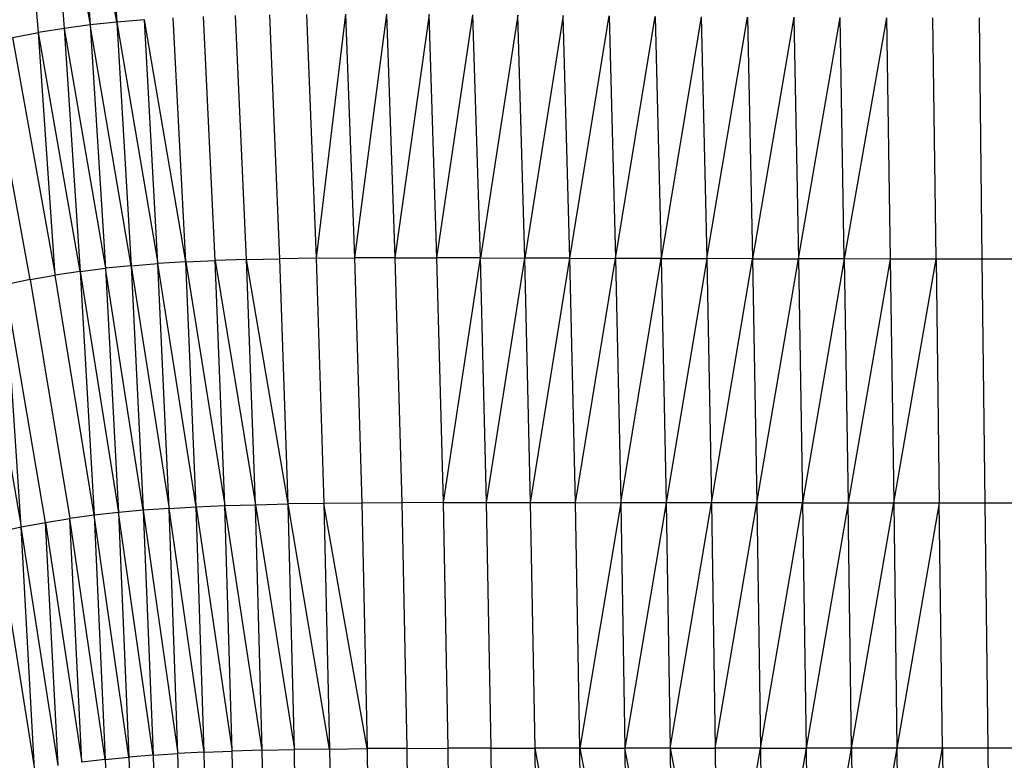
# Model space of a CAD drawing. Units: inches. Extents: x 0 to 204, y 0 to 264.
# Drawn here: x 31 to 35, y 109 to 112 of the extents above; entities that cross this region are included whole.
import ezdxf

# ---------------------------------------------------------------- set-up
doc = ezdxf.new("R2010")
doc.units = ezdxf.units.IN
doc.header["$MEASUREMENT"] = 0
doc.layers.get('0').update_dxf_attribs({"color": 10})

# ---------------------------------------------------------------- blocks, each defined once
blk = doc.blocks.new('PROSA-3-FR')
for p, q in [((-3.3897, 23.8311), (-3.3234, 22.8599)), ((-3.6081, 23.8037), (-3.4301, 22.8485)), ((-3.6081, 23.8037), (-3.5345, 22.8345)), ((-3.5001, 23.8188), (-3.4301, 22.8485)), ((-3.3234, 22.8599), (-3.5001, 23.8188)), ((-3.6379, 22.8179), (-3.715, 23.7854)), ((-2.93, 21.9043), (-2.9769, 22.8818)), ((-2.8046, 21.9083), (-2.8482, 22.8857)), ((-2.6701, 21.9112), (-2.7107, 22.8884)), ((-2.5632, 22.89), (-2.5253, 21.9133)), ((-2.4069, 22.8907), (-2.5253, 21.9133)), ((-2.4069, 22.8907), (-2.3713, 21.9146)), ((-2.2429, 22.8907), (-2.3713, 21.9146)), ((-2.2429, 22.8907), (-2.2095, 21.9151)), ((-2.0725, 22.8899), (-2.2095, 21.9151)), ((-2.0411, 21.9152), (-2.0725, 22.8899)), ((-2.0411, 21.9152), (-1.8969, 22.8887)), ((-1.8672, 21.9148), (-1.8969, 22.8887)), ((-1.7172, 22.8872), (-1.8672, 21.9148)), ((-1.6893, 21.9143), (-1.7172, 22.8872)), ((-1.5349, 22.8856), (-1.6893, 21.9143)), ((-1.5085, 21.9137), (-1.5349, 22.8856)), ((-1.5085, 21.9137), (-1.3509, 22.8841)), ((-1.3509, 22.8841), (-1.3261, 21.9131)), ((-1.3261, 21.9131), (-1.1666, 22.8826)), ((-1.1666, 22.8826), (-1.1433, 21.9125)), ((-3.4301, 22.8485), (-3.5345, 22.8345)), ((-3.3234, 22.8599), (-3.4301, 22.8485)), ((-3.4301, 22.8485), (-3.3692, 21.8733)), ((-3.266, 21.8837), (-3.4301, 22.8485)), ((-3.2132, 22.8691), (-3.3234, 22.8599)), ((-3.3234, 22.8599), (-3.1595, 21.8922)), ((-3.3234, 22.8599), (-3.266, 21.8837)), ((-3.1595, 21.8922), (-3.2132, 22.8691)), ((-3.0479, 21.899), (-3.2132, 22.8691)), ((-3.0479, 21.899), (-3.0981, 22.8764)), ((-0.9818, 22.8812), (-1.1433, 21.9125)), ((-0.9818, 22.8812), (-0.9602, 21.9119)), ((-0.9602, 21.9119), (-0.7968, 22.8799)), ((-0.7968, 22.8799), (-0.7768, 21.9114)), ((-0.6115, 22.8788), (-0.7768, 21.9114)), ((-0.6115, 22.8788), (-0.5931, 21.9109)), ((-0.5931, 21.9109), (-0.4259, 22.8778)), ((-0.4093, 21.9105), (-0.4259, 22.8778)), ((-0.2403, 22.8771), (-0.4093, 21.9105)), ((-0.2403, 22.8771), (-0.2254, 21.9102)), ((-0.0414, 21.9099), (-0.0547, 22.8766)), ((0.1311, 22.8762), (0.1426, 21.9098)), ((-3.7415, 22.7981), (-3.6379, 22.8179)), ((-3.5345, 22.8345), (-3.6379, 22.8179)), ((-3.5703, 21.8457), (-3.6379, 22.8179)), ((-3.4701, 21.8607), (-3.6379, 22.8179)), ((-3.5345, 22.8345), (-3.3692, 21.8733)), ((-3.5345, 22.8345), (-3.4701, 21.8607)), ((-3.6708, 21.8279), (-3.8448, 22.7752)), ((-3.7415, 22.7981), (-3.5703, 21.8457)), ((-3.0479, 21.899), (-3.1595, 21.8922)), ((-3.0479, 21.899), (-2.93, 21.9043)), ((-3.006, 20.9174), (-3.0479, 21.899)), ((-3.0479, 21.899), (-2.8913, 20.9223)), ((-2.8046, 21.9083), (-2.93, 21.9043)), ((-2.8913, 20.9223), (-2.93, 21.9043)), ((-2.93, 21.9043), (-2.7687, 20.9261)), ((-2.8046, 21.9083), (-2.6701, 21.9112)), ((-2.7687, 20.9261), (-2.8046, 21.9083)), ((-2.6368, 20.929), (-2.8046, 21.9083)), ((-2.5253, 21.9133), (-2.6701, 21.9112)), ((-2.6368, 20.929), (-2.6701, 21.9112)), ((-2.5253, 21.9133), (-2.3713, 21.9146)), ((-2.5253, 21.9133), (-2.4942, 20.9313)), ((-2.2095, 21.9151), (-2.3713, 21.9146)), ((-2.3713, 21.9146), (-2.3423, 20.9328)), ((-2.2095, 21.9151), (-2.0411, 21.9152)), ((-2.2095, 21.9151), (-2.1821, 20.9338)), ((-2.0151, 20.9343), (-2.0411, 21.9152)), ((-1.8672, 21.9148), (-2.0411, 21.9152)), ((-2.0151, 20.9343), (-1.8672, 21.9148)), ((-1.8426, 20.9344), (-1.8672, 21.9148)), ((-1.8672, 21.9148), (-1.6893, 21.9143)), ((-1.8426, 20.9344), (-1.6893, 21.9143)), ((-1.6658, 20.9344), (-1.6893, 21.9143)), ((-1.5085, 21.9137), (-1.6893, 21.9143)), ((-1.6658, 20.9344), (-1.5085, 21.9137)), ((-1.4862, 20.9344), (-1.5085, 21.9137)), ((-1.5085, 21.9137), (-1.3261, 21.9131)), ((-1.4862, 20.9344), (-1.3261, 21.9131)), ((-1.1433, 21.9125), (-1.3261, 21.9131)), ((-1.3261, 21.9131), (-1.3049, 20.9342)), ((-1.3049, 20.9342), (-1.1433, 21.9125)), ((-1.1433, 21.9125), (-0.9602, 21.9119)), ((-1.1433, 21.9125), (-1.1232, 20.9341)), ((-0.9602, 21.9119), (-1.1232, 20.9341)), ((-0.7768, 21.9114), (-0.9602, 21.9119)), ((-0.9602, 21.9119), (-0.9412, 20.934)), ((-0.9412, 20.934), (-0.7768, 21.9114)), ((-0.7768, 21.9114), (-0.5931, 21.9109)), ((-0.7768, 21.9114), (-0.7589, 20.9339)), ((-0.7589, 20.9339), (-0.5931, 21.9109)), ((-0.4093, 21.9105), (-0.5931, 21.9109)), ((-0.5931, 21.9109), (-0.5764, 20.9338)), ((-0.4093, 21.9105), (-0.5764, 20.9338)), ((-0.2254, 21.9102), (-0.4093, 21.9105)), ((-0.4093, 21.9105), (-0.3938, 20.9337)), ((-0.2254, 21.9102), (-0.3938, 20.9337)), ((-0.0414, 21.9099), (-0.2254, 21.9102)), ((-0.2254, 21.9102), (-0.211, 20.9336)), ((-0.211, 20.9336), (-0.0414, 21.9099)), ((0.1426, 21.9098), (-0.0414, 21.9099)), ((-0.0414, 21.9099), (-0.0282, 20.9335)), ((0.1426, 21.9098), (0.1547, 20.9335)), ((0.3267, 21.9097), (0.1426, 21.9098)), ((-3.4701, 21.8607), (-3.5703, 21.8457)), ((-3.4701, 21.8607), (-3.3692, 21.8733)), ((-3.4701, 21.8607), (-3.3175, 20.8946)), ((-3.4701, 21.8607), (-3.4152, 20.8837)), ((-3.266, 21.8837), (-3.3692, 21.8733)), ((-3.3692, 21.8733), (-3.3175, 20.8946)), ((-3.2176, 20.9038), (-3.3692, 21.8733)), ((-3.266, 21.8837), (-3.1595, 21.8922)), ((-3.266, 21.8837), (-3.1143, 20.9113)), ((-3.266, 21.8837), (-3.2176, 20.9038)), ((-3.1143, 20.9113), (-3.1595, 21.8922)), ((-3.006, 20.9174), (-3.1595, 21.8922)), ((-3.6708, 21.8279), (-3.7712, 21.8071)), ((-3.6708, 21.8279), (-3.5703, 21.8457)), ((-3.6708, 21.8279), (-3.5123, 20.8706)), ((-3.4152, 20.8837), (-3.5703, 21.8457)), ((-3.8707, 21.7832), (-3.7077, 20.8368)), ((-3.7077, 20.8368), (-3.7712, 21.8071)), ((-3.61, 20.855), (-3.7712, 21.8071)), ((-3.1143, 20.9113), (-3.2176, 20.9038)), ((-3.1143, 20.9113), (-3.006, 20.9174)), ((-3.0787, 19.9291), (-3.1143, 20.9113)), ((-2.9734, 19.9345), (-3.1143, 20.9113)), ((-3.006, 20.9174), (-2.8913, 20.9223)), ((-2.9734, 19.9345), (-3.006, 20.9174)), ((-3.006, 20.9174), (-2.8616, 19.9389)), ((-2.8913, 20.9223), (-2.7687, 20.9261)), ((-2.8616, 19.9389), (-2.8913, 20.9223)), ((-2.7417, 19.9423), (-2.8913, 20.9223)), ((-2.7687, 20.9261), (-2.6368, 20.929)), ((-2.7417, 19.9423), (-2.7687, 20.9261)), ((-2.7687, 20.9261), (-2.6121, 19.9451)), ((-2.4942, 20.9313), (-2.6368, 20.929)), ((-2.6121, 19.9451), (-2.6368, 20.929)), ((-2.4714, 19.9472), (-2.6368, 20.929)), ((-2.3423, 20.9328), (-2.4942, 20.9313)), ((-2.4942, 20.9313), (-2.4714, 19.9472)), ((-2.3209, 19.9488), (-2.4942, 20.9313)), ((-2.1821, 20.9338), (-2.3423, 20.9328)), ((-2.3423, 20.9328), (-2.3209, 19.9488)), ((-2.0151, 20.9343), (-2.1821, 20.9338)), ((-2.1821, 20.9338), (-2.162, 19.9498)), ((-2.0151, 20.9343), (-1.8426, 20.9344)), ((-1.996, 19.9503), (-2.0151, 20.9343)), ((-1.8426, 20.9344), (-1.6658, 20.9344)), ((-1.8242, 19.9505), (-1.8426, 20.9344)), ((-1.6658, 20.9344), (-1.4862, 20.9344)), ((-1.6482, 19.9506), (-1.6658, 20.9344)), ((-1.4862, 20.9344), (-1.3049, 20.9342)), ((-1.4691, 19.9506), (-1.4862, 20.9344)), ((-1.3049, 20.9342), (-1.4691, 19.9506)), ((-1.3049, 20.9342), (-1.2884, 19.9506)), ((-1.1232, 20.9341), (-1.3049, 20.9342)), ((-1.1232, 20.9341), (-1.2884, 19.9506)), ((-0.9412, 20.934), (-1.1232, 20.9341)), ((-1.1232, 20.9341), (-1.1073, 19.9506)), ((-1.1073, 19.9506), (-0.9412, 20.934)), ((-0.7589, 20.9339), (-0.9412, 20.934)), ((-0.9412, 20.934), (-0.9259, 19.9506)), ((-0.9259, 19.9506), (-0.7589, 20.9339)), ((-0.5764, 20.9338), (-0.7589, 20.9339)), ((-0.7589, 20.9339), (-0.7442, 19.9506)), ((-0.7442, 19.9506), (-0.5764, 20.9338)), ((-0.5764, 20.9338), (-0.3938, 20.9337)), ((-0.5764, 20.9338), (-0.5623, 19.9506)), ((-0.3938, 20.9337), (-0.5623, 19.9506)), ((-0.3938, 20.9337), (-0.211, 20.9336)), ((-0.3804, 19.9506), (-0.3938, 20.9337)), ((-0.3804, 19.9506), (-0.211, 20.9336)), ((-0.211, 20.9336), (-0.0282, 20.9335)), ((-0.211, 20.9336), (-0.1982, 19.9506)), ((-0.0282, 20.9335), (-0.1982, 19.9506)), ((-0.0282, 20.9335), (0.1547, 20.9335)), ((-0.0161, 19.9506), (-0.0282, 20.9335)), ((0.1547, 20.9335), (0.3376, 20.9335)), ((0.1547, 20.9335), (0.1661, 19.9506)), ((-3.61, 20.855), (-3.5123, 20.8706)), ((-3.4152, 20.8837), (-3.5123, 20.8706)), ((-3.4639, 19.8943), (-3.5123, 20.8706)), ((-3.37, 19.9053), (-3.5123, 20.8706)), ((-3.3175, 20.8946), (-3.4152, 20.8837)), ((-3.4152, 20.8837), (-3.37, 19.9053)), ((-3.2754, 19.9146), (-3.4152, 20.8837)), ((-3.2176, 20.9038), (-3.3175, 20.8946)), ((-3.3175, 20.8946), (-3.2754, 19.9146)), ((-3.1788, 19.9225), (-3.3175, 20.8946)), ((-3.2176, 20.9038), (-3.0787, 19.9291)), ((-3.2176, 20.9038), (-3.1788, 19.9225)), ((-3.8047, 20.8158), (-3.7077, 20.8368)), ((-3.7077, 20.8368), (-3.61, 20.855)), ((-3.654, 19.8661), (-3.7077, 20.8368)), ((-3.5589, 19.8812), (-3.7077, 20.8368)), ((-3.5589, 19.8812), (-3.61, 20.855)), ((-3.61, 20.855), (-3.4639, 19.8943)), ((-3.8047, 20.8158), (-3.654, 19.8661)), ((-3.1788, 19.9225), (-3.0787, 19.9291)), ((-2.9734, 19.9345), (-3.0787, 19.9291)), ((-3.0598, 19.2173), (-3.0787, 19.9291)), ((-2.9734, 19.9345), (-2.8616, 19.9389)), ((-2.9568, 19.2243), (-2.9734, 19.9345)), ((-2.7417, 19.9423), (-2.8616, 19.9389)), ((-2.8471, 19.2354), (-2.8616, 19.9389)), ((-2.7417, 19.9423), (-2.6121, 19.9451)), ((-2.7289, 19.2428), (-2.7417, 19.9423)), ((-2.4714, 19.9472), (-2.6121, 19.9451)), ((-2.6009, 19.2547), (-2.6121, 19.9451)), ((-2.4714, 19.9472), (-2.3209, 19.9488)), ((-2.4714, 19.9472), (-2.4614, 19.2654)), ((-2.162, 19.9498), (-2.3209, 19.9488)), ((-2.3209, 19.9488), (-2.3119, 19.2751)), ((-2.162, 19.9498), (-1.996, 19.9503)), ((-2.162, 19.9498), (-2.1538, 19.2916)), ((-1.8242, 19.9505), (-1.996, 19.9503)), ((-1.9883, 19.2961), (-1.996, 19.9503)), ((-1.8242, 19.9505), (-1.6482, 19.9506)), ((-1.817, 19.3063), (-1.8242, 19.9505)), ((-1.6412, 19.3153), (-1.6482, 19.9506)), ((-1.5282, 19.3284), (-1.6482, 19.9506)), ((-1.4691, 19.9506), (-1.6482, 19.9506)), ((-1.4623, 19.3237), (-1.4691, 19.9506)), ((-1.4691, 19.9506), (-1.2884, 19.9506)), ((-1.4691, 19.9506), (-1.3479, 19.3268)), ((-1.2884, 19.9506), (-1.2817, 19.3282)), ((-1.1683, 19.3337), (-1.2884, 19.9506)), ((-1.1073, 19.9506), (-1.2884, 19.9506)), ((-1.1073, 19.9506), (-0.9259, 19.9506)), ((-1.1073, 19.9506), (-0.9886, 19.341)), ((-1.1073, 19.9506), (-1.1008, 19.336)), ((-0.7442, 19.9506), (-0.9259, 19.9506)), ((-0.9259, 19.9506), (-0.9196, 19.3417)), ((-0.8496, 19.3458), (-0.7442, 19.9506)), ((-0.7442, 19.9506), (-0.5623, 19.9506)), ((-0.7442, 19.9506), (-0.738, 19.3464)), ((-0.5623, 19.9506), (-0.6671, 19.3503)), ((-0.3804, 19.9506), (-0.5623, 19.9506)), ((-0.5623, 19.9506), (-0.5563, 19.3503)), ((-0.4852, 19.3512), (-0.3804, 19.9506)), ((-0.1982, 19.9506), (-0.3804, 19.9506)), ((-0.3804, 19.9506), (-0.3744, 19.3533)), ((-0.1982, 19.9506), (-0.3027, 19.3539)), ((-0.0161, 19.9506), (-0.1982, 19.9506)), ((-0.1982, 19.9506), (-0.1924, 19.3553)), ((-0.1204, 19.3558), (-0.0161, 19.9506)), ((0.1661, 19.9506), (-0.0161, 19.9506)), ((-0.0161, 19.9506), (-0.0104, 19.3586)), ((0.1661, 19.9506), (0.1716, 19.3593)), ((0.3483, 19.9506), (0.1661, 19.9506)), ((-3.37, 19.9053), (-3.4639, 19.8943)), ((-3.37, 19.9053), (-3.2754, 19.9146)), ((-3.37, 19.9053), (-3.3442, 19.1905)), ((-3.1788, 19.9225), (-3.2754, 19.9146)), ((-3.2754, 19.9146), (-3.2519, 19.2002)), ((-3.1788, 19.9225), (-3.1576, 19.2061))]:
    blk.add_line(p, q)

msp = doc.modelspace()

# ---------------------------------------------------------------- block references
msp.add_blockref('PROSA-3-FR', (35.02175, 89.1276))

doc.saveas('drawing.dxf')
